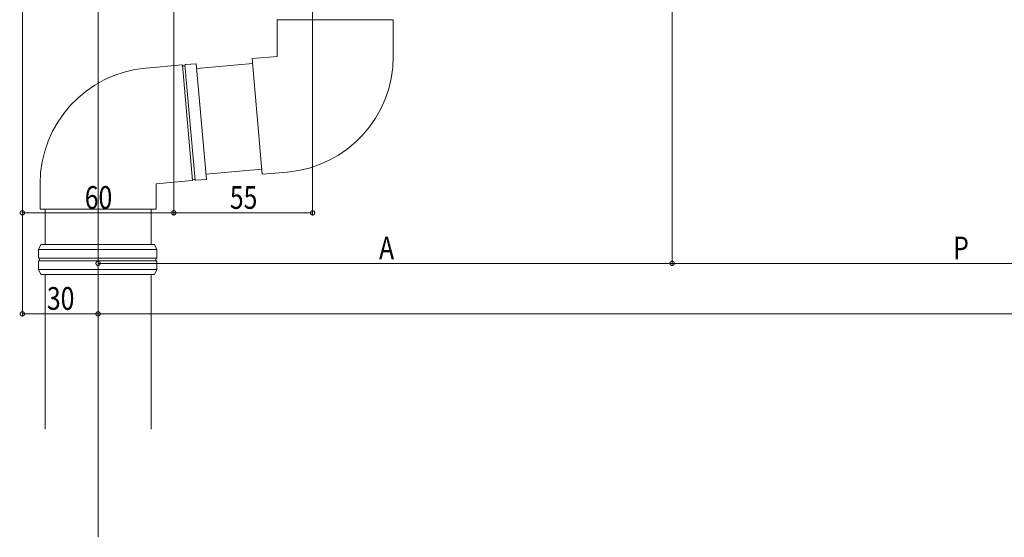
# Model space of a CAD drawing. Extents: x 0 to 1980, y 0 to 3205.
# Drawn here: x 276 to 667, y 1610 to 1815 of the extents above; entities that cross this region are included whole.
import ezdxf

# ---------------------------------------------------------------- set-up
doc = ezdxf.new("R2010")
doc.units = 0
for name, color, linetype, lineweight in [('YKK_12', 2, 'CONTINUOUS', 13), ('YKK_13', 4, 'CONTINUOUS', 13), ('YKK_D', 6, 'CONTINUOUS', 13)]:
    doc.layers.add(name, color=color, linetype=linetype, lineweight=lineweight)
doc.styles.add('text-b', font='extslim2.shx', dxfattribs={"width": 0.8, "bigfont": 'extfont2.shx'})

msp = doc.modelspace()

# ---------------------------------------------------------------- linework, layer by layer
at = {"layer": 'YKK_12', "ltscale": 3}
msp.add_line((307.5, 2635.54), (307.5, 1609.54), dxfattribs=at)
at = {"layer": 'YKK_13'}
for p, q in [((378.5, 1814.37), (378.5, 1800.04)), ((424.5, 1814.37), (424.5, 1800.04)), ((378.5, 1800.04), (368.54, 1799.17)), ((370.54, 1776.25), (368.54, 1799.17)), ((340.77, 1796.65), (326.49, 1795.4)), ((346.41, 1797.14), (342.1, 1796.76)), ((350.42, 1751.32), (346.41, 1797.14)), ((346.58, 1795.24), (368.71, 1797.17)), ((372.55, 1753.34), (370.54, 1776.25)), ((350.24, 1753.4), (372.37, 1755.33)), ((382.51, 1754.21), (372.55, 1753.34)), ((284.5, 1749.57), (284.5, 1739.57)), ((344.77, 1750.82), (330.5, 1749.57)), ((330.5, 1749.57), (330.5, 1739.57)), ((350.42, 1751.32), (346.11, 1750.94)), ((284.5, 1739.57), (307.5, 1739.57)), ((286.5, 1739.57), (286.5, 1725.57)), ((307.5, 1739.57), (330.5, 1739.57)), ((328.5, 1739.57), (328.5, 1725.57)), ((284.85, 1725.57), (283.85, 1723.57)), ((284.85, 1725.57), (329.85, 1725.57)), ((330.85, 1723.57), (329.85, 1725.57)), ((283.85, 1723.57), (283.85, 1720.07)), ((307.5, 1723.57), (283.85, 1723.57)), ((330.85, 1723.57), (307.5, 1723.57)), ((330.85, 1720.05), (330.85, 1723.57)), ((307.5, 1720.07), (283.85, 1720.07)), ((283.85, 1719.07), (283.85, 1715.57)), ((307.5, 1719.07), (283.85, 1719.07)), ((307.5, 1720.07), (330.85, 1720.07)), ((307.5, 1719.07), (330.85, 1719.07)), ((330.85, 1715.57), (330.85, 1719.1)), ((283.85, 1715.57), (284.85, 1713.57)), ((283.85, 1715.57), (307.5, 1715.57)), ((284.85, 1713.57), (329.85, 1713.57)), ((286.5, 1713.57), (286.5, 1652.42)), ((307.5, 1715.57), (330.85, 1715.57)), ((328.5, 1713.57), (328.5, 1652.42)), ((329.85, 1713.57), (330.85, 1715.57))]:
    msp.add_line(p, q, dxfattribs=at)
at = {"layer": 'YKK_13', "linetype": 'ByBlock'}
for p, q in [((378.6, 1814.54), (424.4, 1814.54)), ((344.94, 1750.93), (340.94, 1796.57)), ((345.93, 1751.02), (341.94, 1796.65))]:
    msp.add_line(p, q, dxfattribs=at)
at = {"layer": 'YKK_13'}
for centre, radius, start, end in [((378.7, 1814.37), 0.2, 106.6015, 180), ((424.3, 1814.37), 0.2, 0, 73.3985), ((378.5, 1800.04), 46, 275, 0), ((330.5, 1749.57), 46, 95, 180), ((340.78, 1796.45), 0.2, 21.6015, 95), ((341.43, 1796.7), 0.5, 201.6015, 348.3985), ((342.12, 1796.56), 0.2, 95, 168.3985), ((344.76, 1751.02), 0.2, 275, 348.3985), ((345.44, 1750.88), 0.5, 21.6015, 168.3985), ((346.09, 1751.14), 0.2, 201.6015, 275), ((283.85, 1719.57), 0.5, 270.0407, 89.9593), ((330.85, 1719.57), 0.5, 90, 270)]:
    msp.add_arc(centre, radius, start, end, dxfattribs=at)
at = {"layer": 'YKK_D'}
for p, q in [((392.5, 1956.84), (392.5, 1737.04)), ((277.5, 1871.84), (277.5, 1697.04)), ((277.5, 1871.84), (277.5, 1737.04)), ((337.5, 1871.84), (337.5, 1737.04)), ((337.5, 1871.84), (337.5, 1737.04)), ((535, 1848.54), (535, 1717.04)), ((535, 1848.54), (535, 1717.04)), ((307.5, 1781.79), (307.5, 1717.04)), ((307.5, 1781.79), (307.5, 1697.04)), ((307.5, 1781.79), (307.5, 1697.04)), ((277.5, 1738.04), (337.5, 1738.04)), ((337.5, 1738.04), (392.5, 1738.04)), ((307.5, 1718.04), (535, 1718.04)), ((535, 1718.04), (762.5, 1718.04)), ((277.5, 1698.04), (307.5, 1698.04)), ((307.5, 1698.04), (1672.5, 1698.04))]:
    msp.add_line(p, q, dxfattribs=at)
at = {"layer": 'YKK_D', "linetype": 'ByBlock', "const_width": 1.7}
for points in [[(277.71, 1738.04, 1), (277.29, 1738.04, 1)], [(337.71, 1738.04, 1), (337.29, 1738.04, 1)], [(337.29, 1738.04, 1), (337.71, 1738.04, 1)], [(392.29, 1738.04, 1), (392.71, 1738.04, 1)], [(307.71, 1718.04, 1), (307.29, 1718.04, 1)], [(534.79, 1718.04, 1), (535.21, 1718.04, 1)], [(535.21, 1718.04, 1), (534.79, 1718.04, 1)], [(277.71, 1698.04, 1), (277.29, 1698.04, 1)], [(307.71, 1698.04, 1), (307.29, 1698.04, 1)], [(307.29, 1698.04, 1), (307.71, 1698.04, 1)]]:
    msp.add_lwpolyline(points, format="xyb", close=True, dxfattribs=at)

# ---------------------------------------------------------------- texts
at = {"layer": 'YKK_D', "style": 'text-b', "width": 0.8}
for s, p in [('60', (302.22, 1739.64)), ('55', (359.72, 1739.64)), ('A', (418.85, 1719.64)), ('P', (646.35, 1719.64)), ('30', (287.22, 1699.64))]:
    msp.add_text(s, height=9, dxfattribs=at).set_placement(p)

doc.saveas('drawing.dxf')
